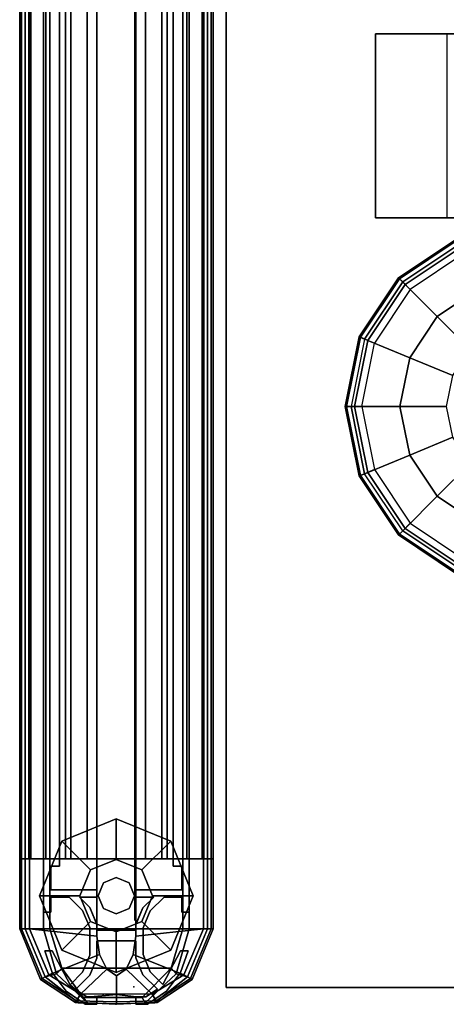
# Model space of a CAD drawing. Units: inches. Extents: x 250.4 to 348.3, y 251.9 to 349.6.
# Drawn here: x 250.4 to 253.8, y 251.9 to 259.9 of the extents above; entities that cross this region are included whole.
import ezdxf

# ---------------------------------------------------------------- set-up
doc = ezdxf.new("R2010")
doc.units = ezdxf.units.IN
doc.header["$MEASUREMENT"] = 0
for name, color, linetype in [('DESK-BEAM', 3, 'Continuous'), ('DESK-SUPPORT', 3, 'Continuous'), ('PANEL INSERT - INSIDE', 7, 'Continuous'), ('TERRITORY', 5, 'Continuous'), ('TERRITORY-FRAME', 5, 'Continuous'), ('TERRITORY-GLIDE', 5, 'Continuous'), ('TERRITORY-INSERT', 5, 'Continuous'), ('TERRITORY-TOPCAP', 5, 'Continuous'), ('WKSURF', 6, 'Continuous'), ('WKSURF-CLAMP', 6, 'Continuous')]:
    doc.layers.add(name, color=color, linetype=linetype)

# ---------------------------------------------------------------- blocks, each defined once
blk = doc.blocks.new('PWCB2ELT')
at = {"layer": 'WKSURF'}
blk.add_point((0, 0), dxfattribs=at)
for points, invisible_edges in [([(13.768, -30.5456, 27.82), (8.9169, -30.7964, 27.82), (0.06, -1, 27.82), (18.6075, -30.128, 27.82)], 6), ([(23.4299, -29.544, 27.82), (18.6075, -30.128, 27.82), (0.06, -1, 27.82), (28.2293, -28.7944, 27.82)], 6), ([(33, -27.88, 27.82), (28.2293, -28.7944, 27.82), (0.06, -1, 27.82), (37.7707, -26.9656, 27.82)], 6), ([(65.94, -1, 27.82), (37.7707, -26.9656, 27.82), (0.06, -1, 27.82)], 3), ([(0.06, -1, 29), (37.7707, -26.9656, 29), (65.94, -1, 29), (0.06, -1, 29)], 3), ([(0.06, -1, 29), (28.2293, -28.7944, 29), (33, -27.88, 29), (37.7707, -26.9656, 29)], 9), ([(0.06, -1, 29), (18.6075, -30.128, 29), (23.4299, -29.544, 29), (28.2293, -28.7944, 29)], 9), ([(0.06, -1, 29), (8.9169, -30.7964, 29), (13.768, -30.5456, 29), (18.6075, -30.128, 29)], 9), ([(4.06, -30.88, 27.82), (0.06, -30.88, 27.82), (0.06, -1, 27.82), (8.9169, -30.7964, 27.82)], 4), ([(0.06, -1, 29), (0.06, -30.88, 29), (4.06, -30.88, 29), (8.9169, -30.7964, 29)], 8)]:
    blk.add_3dface(points, dxfattribs=dict(at, invisible_edges=invisible_edges))
for points in [[(0.06, -1, 29), (65.94, -1, 29), (65.94, -1, 27.82), (0.06, -1, 27.82)], [(0.06, -1, 27.82), (0.06, -30.88, 27.82), (0.06, -30.88, 29), (0.06, -1, 29)]]:
    blk.add_3dface(points, dxfattribs=at)
at = {"layer": 'WKSURF-CLAMP'}
for points in [[(7.808, -2.2136, 27.82), (6.312, -2.2136, 27.82), (6.312, -4.3396, 27.82), (7.808, -4.3396, 27.82)], [(6.312, -2.7932, 27.5838), (6.312, -2.2136, 27.5838), (7.808, -2.2136, 27.5838), (7.808, -2.7932, 27.5838)], [(6.312, -2.2136, 27.82), (7.808, -2.2136, 27.82), (7.808, -2.2136, 27.5838), (6.312, -2.2136, 27.5838)]]:
    blk.add_3dface(points, dxfattribs=at)
for points, invisible_edges in [([(6.312, -3.0295, 27.82), (6.312, -2.2136, 27.82), (6.312, -2.2136, 27.5838), (6.312, -2.7932, 27.5838)], 8), ([(7.808, -2.2136, 27.5838), (7.808, -2.2136, 27.82), (7.808, -3.0295, 27.82), (7.808, -2.7932, 27.5838)], 4)]:
    blk.add_3dface(points, dxfattribs=dict(at, invisible_edges=invisible_edges))
blk = doc.blocks.new('PBRE9T')
at = {"layer": 'DESK-BEAM'}
blk.add_point((75.5735, -12.8281), dxfattribs=at)
blk = doc.blocks.new('PDLBFEGT')
at = {"layer": 'DESK-SUPPORT'}
for points in [[(-0.5611, 10.9488, 0.1978), (0, 11.0605, 0.1978), (0, 11.0712, 0.1071), (-0.5653, 10.9588, 0.1071)], [(-0.5468, 10.9143, 0.0296), (-0.5653, 10.9588, 0.1071), (0, 11.0712, 0.1071), (0, 11.023, 0.0296)], [(-0.5611, 10.9488, 0.1978), (-0.5363, 10.8888, 0.262), (0, 10.9955, 0.262), (0, 11.0605, 0.1978)], [(0, 11.0605, 0.1978), (0.5611, 10.9488, 0.1978), (0.5653, 10.9588, 0.1071), (0, 11.0712, 0.1071)], [(0, 11.023, 0.0296), (0, 11.0712, 0.1071), (0.5653, 10.9588, 0.1071), (0.5468, 10.9143, 0.0296)], [(0, 11.0605, 0.1978), (0, 10.9955, 0.262), (0.5363, 10.8888, 0.262), (0.5611, 10.9488, 0.1978)], [(-0.5653, 10.9588, 0.1071), (-0.5611, 10.9488, 0.1978), (-1.0369, 10.631, 0.1978), (-1.0445, 10.6386, 0.1071)], [(-0.5653, 10.9588, 0.1071), (-1.0445, 10.6386, 0.1071), (-1.0104, 10.6045, 0.0296), (-0.5468, 10.9143, 0.0296)], [(-0.5468, 10.9143, 0.0296), (0, 11.023, 0.0296), (0, 10.937, -0.001), (-0.5139, 10.8348, -0.001)], [(-0.3953, 10.5486, 0.4216), (0, 10.6272, 0.4216), (0, 10.9955, 0.262), (-0.5363, 10.8888, 0.262)], [(0.5139, 10.8348, -0.001), (0.5468, 10.9143, 0.0296), (0, 11.023, 0.0296), (0, 10.937, -0.001)], [(0, 10.6272, 0.4216), (0.3953, 10.5486, 0.4216), (0.5363, 10.8888, 0.262), (0, 10.9955, 0.262)], [(0.5468, 10.9143, 0.0296), (0.5653, 10.9588, 0.1071), (1.0445, 10.6386, 0.1071), (1.0104, 10.6045, 0.0296)], [(0.5611, 10.9488, 0.1978), (1.0369, 10.631, 0.1978), (1.0445, 10.6386, 0.1071), (0.5653, 10.9588, 0.1071)], [(-1.0369, 10.631, 0.1978), (-0.9909, 10.585, 0.262), (-0.5363, 10.8888, 0.262), (-0.5611, 10.9488, 0.1978)], [(-1.0104, 10.6045, 0.0296), (-0.5468, 10.9143, 0.0296), (-0.5139, 10.8348, -0.001), (-0.9496, 10.5437, -0.001)], [(-0.7305, 10.3246, 0.4216), (-0.3953, 10.5486, 0.4216), (-0.5363, 10.8888, 0.262), (-0.9909, 10.585, 0.262)], [(0.3953, 10.5486, 0.4216), (0.7305, 10.3246, 0.4216), (0.9909, 10.585, 0.262), (0.5363, 10.8888, 0.262)], [(0.5468, 10.9143, 0.0296), (1.0104, 10.6045, 0.0296), (0.9496, 10.5437, -0.001), (0.5139, 10.8348, -0.001)], [(0.5611, 10.9488, 0.1978), (0.5363, 10.8888, 0.262), (0.9909, 10.585, 0.262), (1.0369, 10.631, 0.1978)], [(-1.3547, 10.1553, 0.1978), (-1.0369, 10.631, 0.1978), (-1.0445, 10.6386, 0.1071), (-1.3647, 10.1594, 0.1071)], [(-1.3202, 10.1409, 0.0296), (-1.3647, 10.1594, 0.1071), (-1.0445, 10.6386, 0.1071), (-1.0104, 10.6045, 0.0296)], [(1.0104, 10.6045, 0.0296), (1.0445, 10.6386, 0.1071), (1.3647, 10.1594, 0.1071), (1.3202, 10.1409, 0.0296)], [(1.0369, 10.631, 0.1978), (1.3547, 10.1553, 0.1978), (1.3647, 10.1594, 0.1071), (1.0445, 10.6386, 0.1071)], [(-1.3547, 10.1553, 0.1978), (-1.2947, 10.1304, 0.262), (-0.9909, 10.585, 0.262), (-1.0369, 10.631, 0.1978)], [(-1.3202, 10.1409, 0.0296), (-1.0104, 10.6045, 0.0296), (-0.9496, 10.5437, -0.001), (-1.2407, 10.108, -0.001)], [(-0.9544, 9.9895, 0.4216), (-0.7305, 10.3246, 0.4216), (-0.9909, 10.585, 0.262), (-1.2947, 10.1304, 0.262)], [(-0.3953, 10.5486, 0.4216), (-0.2507, 10.1993, 0.5565), (0, 10.2491, 0.5565), (0, 10.6272, 0.4216)], [(0, 10.6272, 0.4216), (0, 10.2491, 0.5565), (0.2507, 10.1993, 0.5565), (0.3953, 10.5486, 0.4216)], [(0.7305, 10.3246, 0.4216), (0.9544, 9.9895, 0.4216), (1.2947, 10.1304, 0.262), (0.9909, 10.585, 0.262)], [(1.0104, 10.6045, 0.0296), (1.3202, 10.1409, 0.0296), (1.2407, 10.108, -0.001), (0.9496, 10.5437, -0.001)], [(1.0369, 10.631, 0.1978), (0.9909, 10.585, 0.262), (1.2947, 10.1304, 0.262), (1.3547, 10.1553, 0.1978)], [(-0.7305, 10.3246, 0.4216), (-0.4632, 10.0573, 0.5565), (-0.2507, 10.1993, 0.5565), (-0.3953, 10.5486, 0.4216)], [(0.3953, 10.5486, 0.4216), (0.2507, 10.1993, 0.5565), (0.4632, 10.0573, 0.5565), (0.7305, 10.3246, 0.4216)], [(-0.9544, 9.9895, 0.4216), (-0.6052, 9.8448, 0.5565), (-0.4632, 10.0573, 0.5565), (-0.7305, 10.3246, 0.4216)], [(0.7305, 10.3246, 0.4216), (0.4632, 10.0573, 0.5565), (0.6052, 9.8448, 0.5565), (0.9544, 9.9895, 0.4216)]]:
    blk.add_3dface(points, dxfattribs=at)

msp = doc.modelspace()

# ---------------------------------------------------------------- linework, layer by layer
at = {"layer": 'PANEL INSERT - INSIDE'}
msp.add_3dface([(251.3081, 299.2714, 30.7989), (251.3081, 252.5518, 31.0855), (251.3081, 253.0338, 42.0321), (251.3081, 299.2714, 42.0321)], dxfattribs=at)
at = {"layer": 'TERRITORY'}
msp.add_point((251.1538, 251.8716, -0.1656), dxfattribs=at)
at = {"layer": 'TERRITORY-FRAME'}
for points in [[(250.3732, 298.6916, 46.5973), (250.3732, 253.054, 46.5973), (250.3875, 253.054, 46.6727), (250.3875, 298.6916, 46.6727)], [(250.4174, 298.6916, 46.5345), (250.4174, 253.054, 46.5345), (250.3732, 253.054, 46.5973), (250.3732, 298.6916, 46.5973)], [(250.3875, 298.6916, 46.6727), (250.3875, 253.054, 46.6727), (250.4518, 253.054, 46.7149), (250.4518, 298.6916, 46.7149)], [(250.5678, 298.6916, 46.441), (250.5678, 253.054, 46.441), (250.4174, 253.054, 46.5345), (250.4174, 298.6916, 46.5345)], [(250.5846, 298.6916, 46.5), (250.4485, 298.6916, 46.5846), (250.4485, 253.054, 46.5846), (250.5846, 253.054, 46.5)], [(250.4623, 298.6916, 46.6568), (250.4623, 253.054, 46.6568), (250.4485, 253.054, 46.5846), (250.4485, 298.6916, 46.5846)], [(250.4518, 298.6916, 46.7149), (250.4518, 253.054, 46.7149), (251.0008, 253.054, 46.8146), (251.0008, 298.6916, 46.8146)], [(250.4623, 298.6916, 46.6568), (250.7897, 298.6916, 46.7163), (250.7897, 253.054, 46.7163), (250.4623, 253.054, 46.6568)], [(250.5678, 298.6916, 0.7094), (250.5678, 253.054, 0.7094), (250.5678, 253.054, 2.9141), (250.5678, 298.6916, 2.9141)], [(250.5678, 298.6916, 0.7094), (250.7449, 298.6916, 0.7094), (250.7449, 253.054, 0.7094), (250.5678, 253.054, 0.7094)], [(250.6957, 298.6916, 2.9141), (250.5678, 298.6916, 2.9141), (250.5678, 253.054, 2.9141), (250.6957, 253.054, 2.9141)], [(250.5678, 298.6916, 46.441), (250.6171, 298.6916, 46.441), (250.6171, 253.054, 46.441), (250.5678, 253.054, 46.441)], [(250.5846, 298.6916, 46.5), (250.5846, 253.054, 46.5), (250.6171, 253.054, 46.5), (250.6171, 298.6916, 46.5)], [(250.6171, 298.6916, 46.5), (250.6171, 253.054, 46.5), (250.6171, 253.054, 46.441), (250.6171, 298.6916, 46.441)], [(251.0009, 298.6916, 2.7173), (250.6957, 298.6916, 2.7173), (250.6957, 253.054, 2.7173), (251.0009, 253.054, 2.7173)], [(250.6957, 298.6916, 2.9141), (250.6957, 253.054, 2.9141), (250.6957, 253.054, 2.7173), (250.6957, 298.6916, 2.7173)], [(250.7449, 298.6916, 1.103), (251.5716, 298.6916, 1.103), (251.5716, 253.054, 1.103), (250.7449, 253.054, 1.103)], [(250.7449, 298.6916, 1.103), (250.7449, 253.054, 1.103), (250.7449, 253.054, 0.7094), (250.7449, 298.6916, 0.7094)], [(250.9221, 298.6916, 46.5851), (250.9221, 253.054, 46.5851), (250.7897, 253.054, 46.7163), (250.7897, 298.6916, 46.7163)], [(250.9221, 298.6916, 46.5851), (250.9221, 298.6916, 45.6143), (250.9221, 253.054, 45.6143), (250.9221, 253.054, 46.5851)], [(251.0008, 298.6916, 45.6143), (251.0008, 253.054, 45.6143), (250.9221, 253.054, 45.6143), (250.9221, 298.6916, 45.6143)], [(251.0008, 298.6916, 45.6143), (251.0008, 298.6916, 46.0274), (251.0008, 253.054, 46.0274), (251.0008, 253.054, 45.6143)], [(251.3157, 298.6916, 46.0274), (251.3157, 253.054, 46.0274), (251.0008, 253.054, 46.0274), (251.0008, 298.6916, 46.0274)], [(251.0008, 298.6916, 46.3816), (251.0008, 298.6916, 46.8146), (251.0008, 253.054, 46.8146), (251.0008, 253.054, 46.3816)], [(251.0008, 298.6916, 46.3816), (251.0008, 253.054, 46.3816), (251.3157, 253.054, 46.3816), (251.3157, 298.6916, 46.3816)], [(251.3154, 298.6916, 2.3226), (251.0009, 298.6916, 2.3226), (251.0009, 253.054, 2.3226), (251.3154, 253.054, 2.3226)], [(251.0009, 298.6916, 2.7173), (251.0009, 253.054, 2.7173), (251.0009, 253.054, 2.3226), (251.0009, 298.6916, 2.3226)], [(251.6208, 298.6916, 2.7173), (251.3154, 298.6916, 2.7173), (251.3154, 253.054, 2.7173), (251.6208, 253.054, 2.7173)], [(251.3154, 298.6916, 2.3226), (251.3154, 253.054, 2.3226), (251.3154, 253.054, 2.7173), (251.3154, 298.6916, 2.7173)], [(251.3157, 298.6916, 46.0274), (251.3157, 298.6916, 45.6143), (251.3157, 253.054, 45.6143), (251.3157, 253.054, 46.0274)], [(251.3945, 298.6916, 45.6143), (251.3945, 253.054, 45.6143), (251.3157, 253.054, 45.6143), (251.3157, 298.6916, 45.6143)], [(251.3157, 298.6916, 46.8146), (251.3157, 298.6916, 46.3816), (251.3157, 253.054, 46.3816), (251.3157, 253.054, 46.8146)], [(251.3157, 298.6916, 46.8146), (251.3157, 253.054, 46.8146), (251.8648, 253.054, 46.7149), (251.8648, 298.6916, 46.7149)], [(251.3945, 298.6916, 45.6143), (251.3945, 298.6916, 46.5851), (251.3945, 253.054, 46.5851), (251.3945, 253.054, 45.6143)], [(251.5269, 298.6916, 46.7163), (251.5269, 253.054, 46.7163), (251.3945, 253.054, 46.5851), (251.3945, 298.6916, 46.5851)], [(251.5269, 298.6916, 46.7163), (251.8543, 298.6916, 46.6568), (251.8543, 253.054, 46.6568), (251.5269, 253.054, 46.7163)], [(251.5717, 298.6916, 0.7094), (251.5717, 253.054, 0.7094), (251.5716, 253.054, 1.103), (251.5716, 298.6916, 1.103)], [(251.5717, 298.6916, 0.7094), (251.7488, 298.6916, 0.7094), (251.7488, 253.054, 0.7094), (251.5717, 253.054, 0.7094)], [(251.6208, 298.6916, 2.7173), (251.6208, 253.054, 2.7173), (251.6208, 253.054, 2.9141), (251.6208, 298.6916, 2.9141)], [(251.7488, 298.6916, 2.9141), (251.6208, 298.6916, 2.9141), (251.6208, 253.054, 2.9141), (251.7488, 253.054, 2.9141)], [(251.6994, 298.6916, 46.441), (251.6994, 253.054, 46.441), (251.6994, 253.054, 46.5), (251.6994, 298.6916, 46.5)], [(251.6994, 298.6916, 46.441), (251.7488, 298.6916, 46.441), (251.7488, 253.054, 46.441), (251.6994, 253.054, 46.441)], [(251.6994, 298.6916, 46.5), (251.6994, 253.054, 46.5), (251.7319, 253.054, 46.5), (251.7319, 298.6916, 46.5)], [(251.868, 298.6916, 46.5846), (251.7319, 298.6916, 46.5), (251.7319, 253.054, 46.5), (251.868, 253.054, 46.5846)], [(251.7488, 298.6916, 2.9141), (251.7488, 253.054, 2.9141), (251.7488, 253.054, 0.7094), (251.7488, 298.6916, 0.7094)], [(251.8992, 298.6916, 46.5345), (251.8992, 253.054, 46.5345), (251.7488, 253.054, 46.441), (251.7488, 298.6916, 46.441)], [(251.868, 298.6916, 46.5846), (251.868, 253.054, 46.5846), (251.8543, 253.054, 46.6568), (251.8543, 298.6916, 46.6568)], [(251.929, 253.054, 46.6727), (251.929, 298.6916, 46.6727), (251.8648, 298.6916, 46.7149), (251.8648, 253.054, 46.7149)], [(251.8992, 253.054, 46.5345), (251.8992, 298.6916, 46.5345), (251.9434, 298.6916, 46.5973), (251.9434, 253.054, 46.5973)], [(251.9434, 253.054, 46.5973), (251.9434, 298.6916, 46.5973), (251.929, 298.6916, 46.6727), (251.929, 253.054, 46.6727)], [(250.5678, 252.6209, 0.7094), (250.5678, 252.6209, 46.441), (250.5678, 253.054, 46.441), (250.5678, 253.054, 0.7094)], [(250.6957, 253.054, 0.7094), (250.5678, 253.054, 0.7094), (250.5678, 253.054, 46.441), (250.6957, 253.054, 46.441)], [(250.6957, 253.054, 0.7094), (250.6957, 253.054, 46.441), (250.6957, 252.995, 46.441), (250.6957, 252.995, 0.7094)], [(251.6208, 252.995, 0.7094), (251.6208, 252.995, 46.441), (251.6208, 253.054, 46.441), (251.6208, 253.054, 0.7094)], [(251.7488, 253.054, 0.7094), (251.6208, 253.054, 0.7094), (251.6208, 253.054, 46.441), (251.7488, 253.054, 46.441)], [(251.7488, 253.054, 0.7094), (251.7488, 253.054, 46.441), (251.7488, 252.6209, 46.441), (251.7488, 252.6209, 0.7094)], [(250.6272, 252.995, 0.7094), (250.6272, 252.995, 46.441), (250.6272, 252.8021, 46.441), (250.6272, 252.8021, 0.7094)], [(250.6272, 252.995, 0.7094), (250.6957, 252.995, 0.7094), (250.6957, 252.995, 46.441), (250.6272, 252.995, 46.441)], [(251.6208, 252.995, 0.7094), (251.6894, 252.995, 0.7094), (251.6894, 252.995, 46.441), (251.6208, 252.995, 46.441)], [(251.6894, 252.8021, 0.7094), (251.6894, 252.8021, 46.441), (251.6894, 252.995, 46.441), (251.6894, 252.995, 0.7094)], [(251.0009, 252.8021, 0.7094), (250.6272, 252.8021, 0.7094), (250.6272, 252.8021, 46.441), (251.0009, 252.8021, 46.441)], [(251.0009, 252.8021, 0.7094), (251.0009, 252.8021, 46.441), (251.0009, 252.7427, 46.441), (251.0009, 252.7427, 0.7094)], [(251.3157, 252.7427, 0.7094), (251.3157, 252.7427, 46.441), (251.3157, 252.8021, 46.441), (251.3157, 252.8021, 0.7094)], [(251.6894, 252.8021, 0.7094), (251.3157, 252.8021, 0.7094), (251.3157, 252.8021, 46.441), (251.6894, 252.8021, 46.441)], [(250.6272, 252.7427, 0.7094), (250.6272, 252.7427, 46.441), (250.6272, 252.6209, 46.441), (250.6272, 252.6209, 0.7094)], [(250.6272, 252.7427, 0.7094), (250.7753, 252.7427, 0.7094), (250.7753, 252.7427, 46.441), (250.6272, 252.7427, 46.441)], [(250.8841, 252.634, 0.7094), (250.8841, 252.634, 46.441), (250.7753, 252.7427, 46.441), (250.7753, 252.7427, 0.7094)], [(250.8588, 252.7427, 0.7094), (250.8588, 252.7427, 46.441), (250.9431, 252.6585, 46.441), (250.9431, 252.6585, 0.7094)], [(250.8588, 252.7427, 0.7094), (251.0009, 252.7427, 0.7094), (251.0009, 252.7427, 46.441), (250.8588, 252.7427, 46.441)], [(251.3157, 252.7427, 0.7094), (251.4618, 252.7427, 0.7094), (251.4618, 252.7427, 46.441), (251.3157, 252.7427, 46.441)], [(251.3743, 252.6563, 0.7094), (251.3743, 252.6563, 46.441), (251.4618, 252.7427, 46.441), (251.4618, 252.7427, 0.7094)], [(251.4333, 252.6316, 46.441), (251.4333, 252.6316, 0.7094), (251.5458, 252.7427, 0.7094), (251.5458, 252.7427, 46.441)], [(251.5458, 252.7427, 0.7094), (251.6894, 252.7427, 0.7094), (251.6894, 252.7427, 46.441), (251.5458, 252.7427, 46.441)], [(251.6894, 252.6209, 0.7094), (251.6894, 252.6209, 46.441), (251.6894, 252.7427, 46.441), (251.6894, 252.7427, 0.7094)], [(250.5678, 252.6209, 0.7094), (250.6272, 252.6209, 0.7094), (250.6272, 252.6209, 46.441), (250.5678, 252.6209, 46.441)], [(250.8841, 252.634, 0.7094), (250.9418, 252.4948, 0.7094), (250.9418, 252.4948, 46.441), (250.8841, 252.634, 46.441)], [(251.0008, 252.5193, 0.7094), (250.9431, 252.6585, 0.7094), (250.9431, 252.6585, 46.441), (251.0009, 252.5229, 46.441)], [(251.3743, 252.6563, 0.7094), (251.3158, 252.5163, 0.7094), (251.3158, 252.5163, 46.441), (251.3743, 252.6563, 46.441)], [(251.4333, 252.6316, 46.441), (251.3748, 252.4916, 46.441), (251.3748, 252.4916, 0.7094), (251.4333, 252.6316, 0.7094)], [(251.6894, 252.6209, 0.7094), (251.7488, 252.6209, 0.7094), (251.7488, 252.6209, 46.441), (251.6894, 252.6209, 46.441)], [(251.0008, 252.5193, 0.7094), (251.0009, 252.5229, 46.441), (251.0008, 252.4752, 46.441), (251.0008, 252.4752, 0.7094)], [(250.9418, 252.2716, 0.7094), (250.9418, 252.2716, 46.441), (250.9418, 252.4948, 46.441), (250.9418, 252.4948, 0.7094)], [(251.3158, 252.4752, 0.7094), (251.0008, 252.4752, 0.7094), (251.0008, 252.4752, 46.441), (251.3158, 252.4752, 46.441)], [(251.3158, 252.4752, 0.7094), (251.3158, 252.4752, 46.441), (251.3158, 252.5163, 46.441), (251.3158, 252.5163, 0.7094)], [(251.3748, 252.2749, 46.441), (251.3748, 252.2749, 0.7094), (251.3748, 252.4916, 0.7094), (251.3748, 252.4916, 46.441)], [(251.0008, 252.2472, 46.441), (251.0008, 252.2472, 0.7094), (251.0008, 252.3867, 0.7094), (251.0008, 252.3867, 46.441)], [(251.3158, 252.3867, 46.441), (251.0008, 252.3867, 46.441), (251.0008, 252.3867, 0.7094), (251.3158, 252.3867, 0.7094)], [(251.3158, 252.3867, 46.441), (251.3158, 252.3867, 0.7094), (251.3158, 252.2502, 0.7094), (251.3158, 252.2502, 46.441)], [(250.6363, 252.3061, 0.7094), (250.5764, 252.3061, 0.7094), (250.5764, 252.3061, 46.441), (250.6363, 252.3061, 46.441)], [(250.6372, 252.1287, 0.7094), (250.6372, 252.1287, 46.441), (250.5764, 252.3061, 46.441), (250.5764, 252.3061, 0.7094)], [(250.7823, 252.0307, 0.7094), (250.6363, 252.3061, 0.7094), (250.6363, 252.3061, 46.441), (250.7823, 252.0307, 46.441)], [(251.5365, 252.033, 46.441), (251.6802, 252.3061, 46.441), (251.6802, 252.3061, 0.7094), (251.5365, 252.033, 0.7094)], [(251.7402, 252.3061, 0.7094), (251.7402, 252.3061, 46.441), (251.6794, 252.1287, 46.441), (251.6794, 252.1287, 0.7094)], [(251.7402, 252.3061, 46.441), (251.7402, 252.3061, 0.7094), (251.6802, 252.3061, 0.7094), (251.6802, 252.3061, 46.441)], [(250.9418, 252.2716, 0.7094), (250.8841, 252.1324, 0.7094), (250.8841, 252.1324, 46.441), (250.9418, 252.2716, 46.441)], [(251.0008, 252.2472, 46.441), (250.9431, 252.108, 46.441), (250.9431, 252.108, 0.7094), (251.0008, 252.2472, 0.7094)], [(251.3743, 252.1102, 46.441), (251.3158, 252.2502, 46.441), (251.3158, 252.2502, 0.7094), (251.3743, 252.1102, 0.7094)], [(251.3748, 252.2749, 46.441), (251.4333, 252.1348, 46.441), (251.4333, 252.1348, 0.7094), (251.3748, 252.2749, 0.7094)], [(250.7505, 251.9793, 0.7094), (250.7505, 251.9793, 46.441), (250.6372, 252.1287, 46.441), (250.6372, 252.1287, 0.7094)], [(250.7823, 252.0307, 0.7094), (250.7823, 252.0307, 46.441), (250.8841, 252.1324, 46.441), (250.8841, 252.1324, 0.7094)], [(251.5365, 252.033, 46.441), (251.5365, 252.033, 0.7094), (251.4333, 252.1348, 0.7094), (251.4333, 252.1348, 46.441)], [(251.6794, 252.1287, 0.7094), (251.6794, 252.1287, 46.441), (251.5661, 251.9793, 46.441), (251.5661, 251.9793, 0.7094)], [(250.8264, 251.9913, 46.441), (250.8264, 251.9913, 0.7094), (250.9431, 252.108, 0.7094), (250.9431, 252.108, 46.441)], [(251.3743, 252.1102, 46.441), (251.3743, 252.1102, 0.7094), (251.4927, 251.9933, 0.7094), (251.4927, 251.9933, 46.441)], [(250.905, 251.873, 0.7094), (250.905, 251.873, 46.441), (250.7505, 251.9793, 46.441), (250.7505, 251.9793, 0.7094)], [(250.8264, 251.9913, 46.441), (250.9178, 251.9324, 46.441), (250.9178, 251.9324, 0.7094), (250.8264, 251.9913, 0.7094)], [(251.3987, 251.9324, 46.441), (251.4927, 251.9933, 46.441), (251.4927, 251.9933, 0.7094), (251.3987, 251.9324, 0.7094)], [(251.5661, 251.9793, 0.7094), (251.5661, 251.9793, 46.441), (251.4116, 251.873, 46.441), (251.4116, 251.873, 0.7094)], [(251.0009, 251.9324, 46.441), (251.0009, 251.9324, 0.7094), (250.9178, 251.9324, 0.7094), (250.9178, 251.9324, 46.441)], [(251.0009, 251.9324, 46.441), (251.0009, 251.873, 46.441), (251.0009, 251.873, 0.7094), (251.0009, 251.9324, 0.7094)], [(251.3157, 251.873, 46.441), (251.3157, 251.9324, 46.441), (251.3157, 251.9324, 0.7094), (251.3157, 251.873, 0.7094)], [(251.3987, 251.9324, 46.441), (251.3987, 251.9324, 0.7094), (251.3157, 251.9324, 0.7094), (251.3157, 251.9324, 46.441)], [(250.905, 251.873, 46.441), (250.905, 251.873, 0.7094), (251.0009, 251.873, 0.7094), (251.0009, 251.873, 46.441)], [(251.3157, 251.873, 46.441), (251.3157, 251.873, 0.7094), (251.4116, 251.873, 0.7094), (251.4116, 251.873, 46.441)]]:
    msp.add_3dface(points, dxfattribs=at)
for points, invisible_edges in [([(250.3732, 253.054, 46.5973), (250.4174, 253.054, 46.5345), (250.4485, 253.054, 46.5846), (250.3875, 253.054, 46.6727)], 6), ([(250.4518, 253.054, 46.7149), (250.3875, 253.054, 46.6727), (250.4485, 253.054, 46.5846), (250.4623, 253.054, 46.6568)], 10), ([(250.5678, 253.054, 46.441), (250.5846, 253.054, 46.5), (250.4485, 253.054, 46.5846), (250.4174, 253.054, 46.5345)], 5), ([(251.0008, 253.054, 46.8146), (250.4518, 253.054, 46.7149), (250.4623, 253.054, 46.6568), (250.7897, 253.054, 46.7163)], 10), ([(250.5678, 253.054, 2.9141), (250.5678, 253.054, 0.7094), (250.7449, 253.054, 0.7094), (250.7449, 253.054, 1.103)], 8), ([(250.6957, 253.054, 2.9141), (250.5678, 253.054, 2.9141), (250.7449, 253.054, 1.103), (250.6957, 253.054, 2.7173)], 6), ([(250.5678, 252.6209, 0.7094), (250.5678, 253.054, 0.7094), (250.6272, 252.995, 0.7094), (250.6272, 252.6209, 0.7094)], 6), ([(250.6957, 253.054, 0.7094), (250.6957, 252.995, 0.7094), (250.6272, 252.995, 0.7094), (250.5678, 253.054, 0.7094)], 4), ([(250.5678, 253.054, 46.441), (250.6171, 253.054, 46.441), (250.6171, 253.054, 46.5), (250.5846, 253.054, 46.5)], 8), ([(250.6272, 252.995, 46.441), (250.5678, 253.054, 46.441), (250.5678, 252.6209, 46.441), (250.6272, 252.6209, 46.441)], 9), ([(250.6272, 252.995, 46.441), (250.6957, 252.995, 46.441), (250.6957, 253.054, 46.441), (250.5678, 253.054, 46.441)], 8), ([(251.0009, 253.054, 2.7173), (250.6957, 253.054, 2.7173), (250.7449, 253.054, 1.103), (251.0009, 253.054, 2.3226)], 6), ([(251.3154, 253.054, 2.3226), (251.0009, 253.054, 2.3226), (250.7449, 253.054, 1.103), (251.5716, 253.054, 1.103)], 10), ([(251.0008, 253.054, 46.3816), (251.0008, 253.054, 46.8146), (250.7897, 253.054, 46.7163), (250.9221, 253.054, 46.5851)], 10), ([(250.9221, 253.054, 46.5851), (250.9221, 253.054, 45.6143), (251.0008, 253.054, 45.6143), (251.0008, 253.054, 46.3816)], 12), ([(251.0008, 253.054, 46.0274), (251.3157, 253.054, 46.0274), (251.3157, 253.054, 46.3816), (251.0008, 253.054, 46.3816)], 10), ([(251.5716, 253.054, 1.103), (251.6208, 253.054, 2.7173), (251.3154, 253.054, 2.7173), (251.3154, 253.054, 2.3226)], 9), ([(251.3945, 253.054, 45.6143), (251.3945, 253.054, 46.5851), (251.3157, 253.054, 46.3816), (251.3157, 253.054, 45.6143)], 6), ([(251.3157, 253.054, 46.8146), (251.5269, 253.054, 46.7163), (251.8543, 253.054, 46.6568), (251.8648, 253.054, 46.7149)], 5), ([(251.5269, 253.054, 46.7163), (251.3157, 253.054, 46.8146), (251.3157, 253.054, 46.3816), (251.3945, 253.054, 46.5851)], 5), ([(251.5717, 253.054, 0.7094), (251.7488, 253.054, 0.7094), (251.7488, 253.054, 2.9141), (251.5716, 253.054, 1.103)], 4), ([(251.5716, 253.054, 1.103), (251.7488, 253.054, 2.9141), (251.6208, 253.054, 2.9141), (251.6208, 253.054, 2.7173)], 9), ([(251.6208, 252.995, 0.7094), (251.6208, 253.054, 0.7094), (251.7488, 253.054, 0.7094), (251.6894, 252.995, 0.7094)], 4), ([(251.7488, 253.054, 46.441), (251.6208, 253.054, 46.441), (251.6208, 252.995, 46.441), (251.6894, 252.995, 46.441)], 8), ([(251.6894, 252.6209, 0.7094), (251.6894, 252.995, 0.7094), (251.7488, 253.054, 0.7094), (251.7488, 252.6209, 0.7094)], 3), ([(251.7488, 253.054, 46.441), (251.6894, 252.995, 46.441), (251.6894, 252.6209, 46.441), (251.7488, 252.6209, 46.441)], 3), ([(251.6994, 253.054, 46.5), (251.6994, 253.054, 46.441), (251.7488, 253.054, 46.441), (251.7319, 253.054, 46.5)], 4), ([(251.868, 253.054, 46.5846), (251.7319, 253.054, 46.5), (251.7488, 253.054, 46.441), (251.8992, 253.054, 46.5345)], 10), ([(251.868, 253.054, 46.5846), (251.8992, 253.054, 46.5345), (251.9434, 253.054, 46.5973), (251.8543, 253.054, 46.6568)], 5), ([(251.8543, 253.054, 46.6568), (251.9434, 253.054, 46.5973), (251.929, 253.054, 46.6727), (251.8648, 253.054, 46.7149)], 9), ([(251.0009, 252.7427, 0.7094), (250.6272, 252.7427, 0.7094), (250.6272, 252.8021, 0.7094), (251.0009, 252.8021, 0.7094)], 3), ([(250.6272, 252.8021, 46.441), (250.6272, 252.7427, 46.441), (251.0009, 252.7427, 46.441), (251.0009, 252.8021, 46.441)], 3), ([(251.6894, 252.8021, 0.7094), (251.6894, 252.7427, 0.7094), (251.3157, 252.7427, 0.7094), (251.3157, 252.8021, 0.7094)], 3), ([(251.3157, 252.7427, 46.441), (251.6894, 252.7427, 46.441), (251.6894, 252.8021, 46.441), (251.3157, 252.8021, 46.441)], 3), ([(250.8841, 252.634, 0.7094), (250.7753, 252.7427, 0.7094), (250.8588, 252.7427, 0.7094), (250.9431, 252.6585, 0.7094)], 10), ([(250.8588, 252.7427, 46.441), (250.7753, 252.7427, 46.441), (250.8841, 252.634, 46.441), (250.9431, 252.6585, 46.441)], 5), ([(251.3743, 252.6563, 0.7094), (251.4618, 252.7427, 0.7094), (251.5458, 252.7427, 0.7094), (251.4333, 252.6316, 0.7094)], 10), ([(251.5458, 252.7427, 46.441), (251.4618, 252.7427, 46.441), (251.3743, 252.6563, 46.441), (251.4333, 252.6316, 46.441)], 5), ([(250.8841, 252.634, 0.7094), (250.9431, 252.6585, 0.7094), (251.0009, 252.5229, 0.7094), (250.9418, 252.4948, 0.7094)], 5), ([(251.0009, 252.5229, 46.441), (250.9431, 252.6585, 46.441), (250.8841, 252.634, 46.441), (250.9418, 252.4948, 46.441)], 10), ([(251.3743, 252.6563, 0.7094), (251.4333, 252.6316, 0.7094), (251.3748, 252.4916, 0.7094), (251.3157, 252.5229, 0.7094)], 5), ([(251.3748, 252.4916, 46.441), (251.4333, 252.6316, 46.441), (251.3743, 252.6563, 46.441), (251.3157, 252.5229, 46.441)], 10), ([(251.0009, 252.5229, 0.7094), (251.0008, 252.2472, 0.7094), (250.9418, 252.2716, 0.7094), (250.9418, 252.4948, 0.7094)], 11), ([(250.9418, 252.2716, 46.441), (251.0008, 252.2472, 46.441), (251.0009, 252.5229, 46.441), (250.9418, 252.4948, 46.441)], 7), ([(251.3158, 252.2502, 0.7094), (251.3157, 252.5229, 0.7094), (251.3748, 252.4916, 0.7094), (251.3748, 252.2749, 0.7094)], 11), ([(251.3748, 252.4916, 46.441), (251.3157, 252.5229, 46.441), (251.3158, 252.2502, 46.441), (251.3748, 252.2749, 46.441)], 7), ([(251.3158, 252.4752, 0.7094), (251.3158, 252.3867, 0.7094), (251.0008, 252.3867, 0.7094), (251.0008, 252.4752, 0.7094)], 5), ([(251.0008, 252.3867, 46.441), (251.3158, 252.3867, 46.441), (251.3158, 252.4752, 46.441), (251.0008, 252.4752, 46.441)], 10), ([(250.5764, 252.3061, 0.7094), (250.6363, 252.3061, 0.7094), (250.7823, 252.0307, 0.7094), (250.6372, 252.1287, 0.7094)], 4), ([(250.7823, 252.0307, 46.441), (250.6363, 252.3061, 46.441), (250.5764, 252.3061, 46.441), (250.6372, 252.1287, 46.441)], 8), ([(251.6802, 252.3061, 0.7094), (251.7402, 252.3061, 0.7094), (251.6794, 252.1287, 0.7094), (251.5365, 252.033, 0.7094)], 4), ([(251.6794, 252.1287, 46.441), (251.7402, 252.3061, 46.441), (251.6802, 252.3061, 46.441), (251.5365, 252.033, 46.441)], 8), ([(250.9418, 252.2716, 0.7094), (251.0008, 252.2472, 0.7094), (250.9431, 252.108, 0.7094), (250.8841, 252.1324, 0.7094)], 5), ([(250.9431, 252.108, 46.441), (251.0008, 252.2472, 46.441), (250.9418, 252.2716, 46.441), (250.8841, 252.1324, 46.441)], 10), ([(251.3158, 252.2502, 0.7094), (251.3748, 252.2749, 0.7094), (251.4333, 252.1348, 0.7094), (251.3743, 252.1102, 0.7094)], 5), ([(251.4333, 252.1348, 46.441), (251.3748, 252.2749, 46.441), (251.3158, 252.2502, 46.441), (251.3743, 252.1102, 46.441)], 10), ([(250.7505, 251.9793, 0.7094), (250.6372, 252.1287, 0.7094), (250.7823, 252.0307, 0.7094), (250.8264, 251.9913, 0.7094)], 10), ([(250.7823, 252.0307, 46.441), (250.6372, 252.1287, 46.441), (250.7505, 251.9793, 46.441), (250.8264, 251.9913, 46.441)], 5), ([(250.7823, 252.0307, 0.7094), (250.8841, 252.1324, 0.7094), (250.9431, 252.108, 0.7094), (250.8264, 251.9913, 0.7094)], 2), ([(250.9431, 252.108, 46.441), (250.8841, 252.1324, 46.441), (250.7823, 252.0307, 46.441), (250.8264, 251.9913, 46.441)], 1), ([(251.4927, 251.9933, 0.7094), (251.3743, 252.1102, 0.7094), (251.4333, 252.1348, 0.7094), (251.5365, 252.033, 0.7094)], 10), ([(251.4333, 252.1348, 46.441), (251.3743, 252.1102, 46.441), (251.4927, 251.9933, 46.441), (251.5365, 252.033, 46.441)], 5), ([(251.4927, 251.9933, 0.7094), (251.5365, 252.033, 0.7094), (251.6794, 252.1287, 0.7094), (251.5661, 251.9793, 0.7094)], 11), ([(251.6794, 252.1287, 46.441), (251.5365, 252.033, 46.441), (251.4927, 251.9933, 46.441), (251.5661, 251.9793, 46.441)], 7), ([(250.7505, 251.9793, 0.7094), (250.8264, 251.9913, 0.7094), (250.9178, 251.9324, 0.7094), (250.905, 251.873, 0.7094)], 5), ([(250.9178, 251.9324, 46.441), (250.8264, 251.9913, 46.441), (250.7505, 251.9793, 46.441), (250.905, 251.873, 46.441)], 10), ([(251.4927, 251.9933, 0.7094), (251.5661, 251.9793, 0.7094), (251.4116, 251.873, 0.7094), (251.3987, 251.9324, 0.7094)], 5), ([(251.4116, 251.873, 46.441), (251.5661, 251.9793, 46.441), (251.4927, 251.9933, 46.441), (251.3987, 251.9324, 46.441)], 10), ([(251.0009, 251.873, 0.7094), (250.905, 251.873, 0.7094), (250.9178, 251.9324, 0.7094), (251.0009, 251.9324, 0.7094)], 2), ([(250.9178, 251.9324, 46.441), (250.905, 251.873, 46.441), (251.0009, 251.873, 46.441), (251.0009, 251.9324, 46.441)], 1), ([(251.3157, 251.9324, 0.7094), (251.3987, 251.9324, 0.7094), (251.4116, 251.873, 0.7094), (251.3157, 251.873, 0.7094)], 2), ([(251.4116, 251.873, 46.441), (251.3987, 251.9324, 46.441), (251.3157, 251.9324, 46.441), (251.3157, 251.873, 46.441)], 1)]:
    msp.add_3dface(points, dxfattribs=dict(at, invisible_edges=invisible_edges))
at = {"layer": 'TERRITORY-GLIDE'}
for points in [[(251.1579, 253.3791, -0.0406), (250.716, 253.1961, -0.0406), (250.9494, 252.9627, 0.5844), (251.1579, 253.0491, 0.5844)], [(250.716, 253.1961, -0.1656), (250.716, 253.1961, -0.0406), (251.1579, 253.3791, -0.0406), (251.1579, 253.3791, -0.1656)], [(251.5999, 253.1961, -0.0406), (251.1579, 253.3791, -0.0406), (251.1579, 253.0491, 0.5844), (251.3665, 252.9627, 0.5844)], [(251.1579, 253.3791, -0.1656), (251.1579, 253.3791, -0.0406), (251.5999, 253.1961, -0.0406), (251.5999, 253.1961, -0.1656)], [(250.716, 253.1961, -0.0406), (250.5329, 252.7541, -0.0406), (250.8629, 252.7541, 0.5844), (250.9494, 252.9627, 0.5844)], [(250.5329, 252.7541, -0.1656), (250.5329, 252.7541, -0.0406), (250.716, 253.1961, -0.0406), (250.716, 253.1961, -0.1656)], [(251.7829, 252.7541, -0.0406), (251.5999, 253.1961, -0.0406), (251.3665, 252.9627, 0.5844), (251.4529, 252.7541, 0.5844)], [(251.5999, 253.1961, -0.1656), (251.5999, 253.1961, -0.0406), (251.7829, 252.7541, -0.0406), (251.7829, 252.7541, -0.1656)], [(251.0537, 252.8584, 0.5844), (251.0104, 252.7541, 0.5844), (251.0104, 252.7541, 1.0844), (251.0537, 252.8584, 1.0844)], [(251.1579, 252.9016, 0.5844), (251.0537, 252.8584, 0.5844), (251.0537, 252.8584, 1.0844), (251.1579, 252.9016, 1.0844)], [(251.2622, 252.8584, 0.5844), (251.1579, 252.9016, 0.5844), (251.1579, 252.9016, 1.0844), (251.2622, 252.8584, 1.0844)], [(251.3054, 252.7541, 0.5844), (251.2622, 252.8584, 0.5844), (251.2622, 252.8584, 1.0844), (251.3054, 252.7541, 1.0844)], [(250.5329, 252.7541, -0.0406), (250.716, 252.3122, -0.0406), (250.9494, 252.5455, 0.5844), (250.8629, 252.7541, 0.5844)], [(250.716, 252.3122, -0.1656), (250.716, 252.3122, -0.0406), (250.5329, 252.7541, -0.0406), (250.5329, 252.7541, -0.1656)], [(251.0104, 252.7541, 0.5844), (251.0537, 252.6498, 0.5844), (251.0537, 252.6498, 1.0844), (251.0104, 252.7541, 1.0844)], [(251.2622, 252.6498, 0.5844), (251.3054, 252.7541, 0.5844), (251.3054, 252.7541, 1.0844), (251.2622, 252.6498, 1.0844)], [(251.5999, 252.3122, -0.0406), (251.7829, 252.7541, -0.0406), (251.4529, 252.7541, 0.5844), (251.3665, 252.5455, 0.5844)], [(251.7829, 252.7541, -0.1656), (251.7829, 252.7541, -0.0406), (251.5999, 252.3122, -0.0406), (251.5999, 252.3122, -0.1656)], [(251.0537, 252.6498, 0.5844), (251.1579, 252.6066, 0.5844), (251.1579, 252.6066, 1.0844), (251.0537, 252.6498, 1.0844)], [(251.1579, 252.6066, 0.5844), (251.2622, 252.6498, 0.5844), (251.2622, 252.6498, 1.0844), (251.1579, 252.6066, 1.0844)], [(250.716, 252.3122, -0.0406), (251.1579, 252.1291, -0.0406), (251.1579, 252.4591, 0.5844), (250.9494, 252.5455, 0.5844)], [(251.1579, 252.1291, -0.0406), (251.5999, 252.3122, -0.0406), (251.3665, 252.5455, 0.5844), (251.1579, 252.4591, 0.5844)], [(251.1579, 252.1291, -0.1656), (251.1579, 252.1291, -0.0406), (250.716, 252.3122, -0.0406), (250.716, 252.3122, -0.1656)], [(251.5999, 252.3122, -0.1656), (251.5999, 252.3122, -0.0406), (251.1579, 252.1291, -0.0406), (251.1579, 252.1291, -0.1656)]]:
    msp.add_3dface(points, dxfattribs=at)
for points, invisible_edges in [([(251.1579, 252.1291, -0.1656), (250.716, 253.1961, -0.1656), (251.1579, 253.3791, -0.1656), (251.5999, 252.3122, -0.1656)], 5), ([(251.7829, 252.7541, -0.1656), (251.5999, 252.3122, -0.1656), (251.1579, 253.3791, -0.1656), (251.5999, 253.1961, -0.1656)], 2), ([(251.1579, 252.1291, -0.1656), (250.716, 252.3122, -0.1656), (250.5329, 252.7541, -0.1656), (250.716, 253.1961, -0.1656)], 8), ([(251.1579, 253.0491, 0.5844), (250.9494, 252.9627, 0.5844), (251.0537, 252.8584, 0.5844), (251.1579, 252.9016, 0.5844)], 10), ([(251.3665, 252.9627, 0.5844), (251.1579, 253.0491, 0.5844), (251.1579, 252.9016, 0.5844), (251.2622, 252.8584, 0.5844)], 10), ([(250.9494, 252.9627, 0.5844), (250.8629, 252.7541, 0.5844), (251.0104, 252.7541, 0.5844), (251.0537, 252.8584, 0.5844)], 10), ([(251.4529, 252.7541, 0.5844), (251.3665, 252.9627, 0.5844), (251.2622, 252.8584, 0.5844), (251.3054, 252.7541, 0.5844)], 10), ([(250.8629, 252.7541, 0.5844), (250.9494, 252.5455, 0.5844), (251.0537, 252.6498, 0.5844), (251.0104, 252.7541, 0.5844)], 10), ([(251.3665, 252.5455, 0.5844), (251.4529, 252.7541, 0.5844), (251.3054, 252.7541, 0.5844), (251.2622, 252.6498, 0.5844)], 10), ([(250.9494, 252.5455, 0.5844), (251.1579, 252.4591, 0.5844), (251.1579, 252.6066, 0.5844), (251.0537, 252.6498, 0.5844)], 10), ([(251.1579, 252.4591, 0.5844), (251.3665, 252.5455, 0.5844), (251.2622, 252.6498, 0.5844), (251.1579, 252.6066, 0.5844)], 10)]:
    msp.add_3dface(points, dxfattribs=dict(at, invisible_edges=invisible_edges))
at = {"layer": 'TERRITORY-INSERT'}
msp.add_3dface([(251.0007, 298.9916, 2.9141), (251.0007, 252.754, 2.9141), (251.0007, 252.754, 46.4423), (251.0007, 298.9916, 46.4423)], dxfattribs=at)
at = {"layer": 'TERRITORY-TOPCAP'}
for points in [[(250.4174, 253.054, 46.5345), (250.4174, 252.4855, 46.5345), (250.3732, 252.4855, 46.5973), (250.3732, 253.054, 46.5973)], [(250.3732, 253.054, 46.5973), (250.3732, 252.4855, 46.5973), (250.3875, 252.4855, 46.6727), (250.3875, 253.054, 46.6727)], [(250.3875, 253.054, 46.6727), (250.3875, 252.4855, 46.6727), (250.4518, 252.4855, 46.7149), (250.4518, 253.054, 46.7149)], [(250.5678, 252.4855, 46.441), (250.4174, 252.4855, 46.5345), (250.4174, 253.054, 46.5345), (250.5678, 253.054, 46.441)], [(251.0008, 252.4265, 46.8146), (251.0008, 253.054, 46.8146), (250.4518, 253.054, 46.7149), (250.4518, 252.4855, 46.7149)], [(250.5678, 252.4855, 46.441), (250.5678, 253.054, 46.441), (250.6171, 253.054, 46.441), (250.6171, 252.4855, 46.441)], [(250.6171, 252.4855, 46.441), (250.6171, 253.054, 46.441), (251.6994, 253.054, 46.441), (251.6994, 252.4855, 46.441)], [(251.3157, 252.4265, 46.8146), (251.8648, 252.4855, 46.7149), (251.8648, 253.054, 46.7149), (251.3157, 253.054, 46.8146)], [(251.7488, 253.054, 46.441), (251.7488, 252.4855, 46.441), (251.6994, 252.4855, 46.441), (251.6994, 253.054, 46.441)], [(251.7488, 252.4855, 46.441), (251.7488, 253.054, 46.441), (251.8992, 253.054, 46.5345), (251.8992, 252.4855, 46.5345)], [(251.8648, 252.4855, 46.7149), (251.929, 252.4855, 46.6727), (251.929, 253.054, 46.6727), (251.8648, 253.054, 46.7149)], [(251.9434, 252.4855, 46.5973), (251.8992, 252.4855, 46.5345), (251.8992, 253.054, 46.5345), (251.9434, 253.054, 46.5973)], [(251.929, 252.4855, 46.6727), (251.9434, 252.4855, 46.5973), (251.9434, 253.054, 46.5973), (251.929, 253.054, 46.6727)], [(250.3875, 252.4855, 46.6727), (250.3732, 252.4855, 46.5973), (250.543, 252.0729, 46.5973), (250.5555, 252.0801, 46.6727)], [(250.3732, 252.4855, 46.5973), (250.4174, 252.4855, 46.5345), (250.5813, 252.095, 46.5345), (250.543, 252.0729, 46.5973)], [(250.4518, 252.4855, 46.7149), (250.3875, 252.4855, 46.6727), (250.5555, 252.0801, 46.6727), (250.6111, 252.1122, 46.7149)], [(250.6716, 252.1203, 46.441), (250.5813, 252.095, 46.5345), (250.4174, 252.4855, 46.5345), (250.5678, 252.4855, 46.441)], [(250.4518, 252.4855, 46.7149), (250.6111, 252.1122, 46.7149), (251.0219, 252.2768, 46.7921), (251.0008, 252.4265, 46.8146)], [(250.5678, 252.4855, 46.441), (250.6171, 252.4855, 46.441), (250.7143, 252.1649, 46.441), (250.6716, 252.1203, 46.441)], [(250.6171, 252.4855, 46.441), (251.6994, 252.4855, 46.441), (251.6022, 252.1649, 46.441), (250.7143, 252.1649, 46.441)], [(251.7054, 252.1122, 46.7149), (251.8648, 252.4855, 46.7149), (251.3157, 252.4265, 46.8146), (251.2946, 252.2768, 46.7921)], [(251.645, 252.1203, 46.441), (251.6022, 252.1649, 46.441), (251.6994, 252.4855, 46.441), (251.7488, 252.4855, 46.441)], [(251.7488, 252.4855, 46.441), (251.8992, 252.4855, 46.5345), (251.7352, 252.095, 46.5345), (251.645, 252.1203, 46.441)], [(251.7054, 252.1122, 46.7149), (251.7611, 252.0801, 46.6727), (251.929, 252.4855, 46.6727), (251.8648, 252.4855, 46.7149)], [(251.7735, 252.0729, 46.5973), (251.7352, 252.095, 46.5345), (251.8992, 252.4855, 46.5345), (251.9434, 252.4855, 46.5973)], [(251.7611, 252.0801, 46.6727), (251.7735, 252.0729, 46.5973), (251.9434, 252.4855, 46.5973), (251.929, 252.4855, 46.6727)], [(250.6111, 252.1122, 46.7149), (250.8668, 251.9544, 46.7149), (251.0796, 252.1566, 46.7746), (251.0219, 252.2768, 46.7921)], [(251.4498, 251.9544, 46.7149), (251.7054, 252.1122, 46.7149), (251.2946, 252.2768, 46.7921), (251.237, 252.1566, 46.7746)], [(250.9248, 251.8841, 46.441), (250.8496, 251.8846, 46.5345), (250.5813, 252.095, 46.5345), (250.6716, 252.1203, 46.441)], [(250.6716, 252.1203, 46.441), (250.7143, 252.1649, 46.441), (250.8877, 251.9269, 46.441), (250.9248, 251.8841, 46.441)], [(250.8877, 251.9269, 46.441), (250.7143, 252.1649, 46.441), (251.6022, 252.1649, 46.441), (251.3671, 251.9269, 46.441)], [(250.8668, 251.9544, 46.7149), (251.1583, 251.9554, 46.7149), (251.1583, 252.1031, 46.7646), (251.0796, 252.1566, 46.7746)], [(251.1583, 251.9554, 46.7149), (251.4498, 251.9544, 46.7149), (251.237, 252.1566, 46.7746), (251.1583, 252.1031, 46.7646)], [(251.3918, 251.8841, 46.441), (251.3671, 251.9269, 46.441), (251.6022, 252.1649, 46.441), (251.645, 252.1203, 46.441)], [(251.645, 252.1203, 46.441), (251.7352, 252.095, 46.5345), (251.467, 251.8846, 46.5345), (251.3918, 251.8841, 46.441)], [(250.543, 252.0729, 46.5973), (250.5813, 252.095, 46.5345), (250.8496, 251.8846, 46.5345), (250.8275, 251.8863, 46.5973)], [(250.5555, 252.0801, 46.6727), (250.543, 252.0729, 46.5973), (250.8275, 251.8863, 46.5973), (250.8347, 251.8988, 46.6727)], [(250.6111, 252.1122, 46.7149), (250.5555, 252.0801, 46.6727), (250.8347, 251.8988, 46.6727), (250.8668, 251.9544, 46.7149)], [(251.4498, 251.9544, 46.7149), (251.4819, 251.8988, 46.6727), (251.7611, 252.0801, 46.6727), (251.7054, 252.1122, 46.7149)], [(251.4891, 251.8863, 46.5973), (251.467, 251.8846, 46.5345), (251.7352, 252.095, 46.5345), (251.7735, 252.0729, 46.5973)], [(251.4819, 251.8988, 46.6727), (251.4891, 251.8863, 46.5973), (251.7735, 252.0729, 46.5973), (251.7611, 252.0801, 46.6727)], [(250.8347, 251.8988, 46.6727), (250.8275, 251.8863, 46.5973), (251.1583, 251.8768, 46.5973), (251.1583, 251.8911, 46.6727)], [(250.8275, 251.8863, 46.5973), (250.8496, 251.8846, 46.5345), (251.1583, 251.8751, 46.5345), (251.1583, 251.8768, 46.5973)], [(250.8668, 251.9544, 46.7149), (250.8347, 251.8988, 46.6727), (251.1583, 251.8911, 46.6727), (251.1583, 251.9554, 46.7149)], [(251.1583, 251.8738, 46.441), (251.1583, 251.8751, 46.5345), (250.8496, 251.8846, 46.5345), (250.9248, 251.8841, 46.441)], [(251.1583, 251.95, 46.441), (250.8877, 251.9269, 46.441), (251.3671, 251.9269, 46.441)], [(250.9248, 251.8841, 46.441), (250.8877, 251.9269, 46.441), (251.1583, 251.95, 46.441), (251.1583, 251.8738, 46.441)], [(251.1583, 251.9554, 46.7149), (251.1583, 251.8911, 46.6727), (251.4819, 251.8988, 46.6727), (251.4498, 251.9544, 46.7149)], [(251.1583, 251.8738, 46.441), (251.1583, 251.95, 46.441), (251.3671, 251.9269, 46.441), (251.3918, 251.8841, 46.441)], [(251.1583, 251.8911, 46.6727), (251.1583, 251.8768, 46.5973), (251.4891, 251.8863, 46.5973), (251.4819, 251.8988, 46.6727)], [(251.1583, 251.8768, 46.5973), (251.1583, 251.8751, 46.5345), (251.467, 251.8846, 46.5345), (251.4891, 251.8863, 46.5973)], [(251.3918, 251.8841, 46.441), (251.467, 251.8846, 46.5345), (251.1583, 251.8751, 46.5345), (251.1583, 251.8738, 46.441)]]:
    msp.add_3dface(points, dxfattribs=at)
for points, invisible_edges in [([(251.0008, 252.4265, 46.8146), (251.1583, 252.4265, 46.7857), (251.1583, 253.054, 46.7857), (251.0008, 253.054, 46.8146)], 3), ([(251.3157, 253.054, 46.8146), (251.1583, 253.054, 46.7857), (251.1583, 252.4265, 46.7857), (251.3157, 252.4265, 46.8146)], 6), ([(251.1583, 252.4265, 46.7857), (251.0008, 252.4265, 46.8146), (251.0219, 252.2768, 46.7921), (251.0796, 252.1566, 46.7746)], 9), ([(251.1583, 252.4265, 46.7857), (251.0796, 252.1566, 46.7746), (251.1583, 252.1031, 46.7646), (251.237, 252.1566, 46.7746)], 9), ([(251.1583, 252.4265, 46.7857), (251.237, 252.1566, 46.7746), (251.2946, 252.2768, 46.7921), (251.3157, 252.4265, 46.8146)], 9)]:
    msp.add_3dface(points, dxfattribs=dict(at, invisible_edges=invisible_edges))

# ---------------------------------------------------------------- block references
for name, p, rotation in [('PBRE9T', (264.1282, 327.5884), 270), ('PWCB2ELT', (251.0506, 251.9478), 90), ('PDLBFEGT', (264.0892, 256.729), 90)]:
    msp.add_blockref(name, p, dxfattribs=dict(rotation=rotation))

doc.saveas('drawing.dxf')
